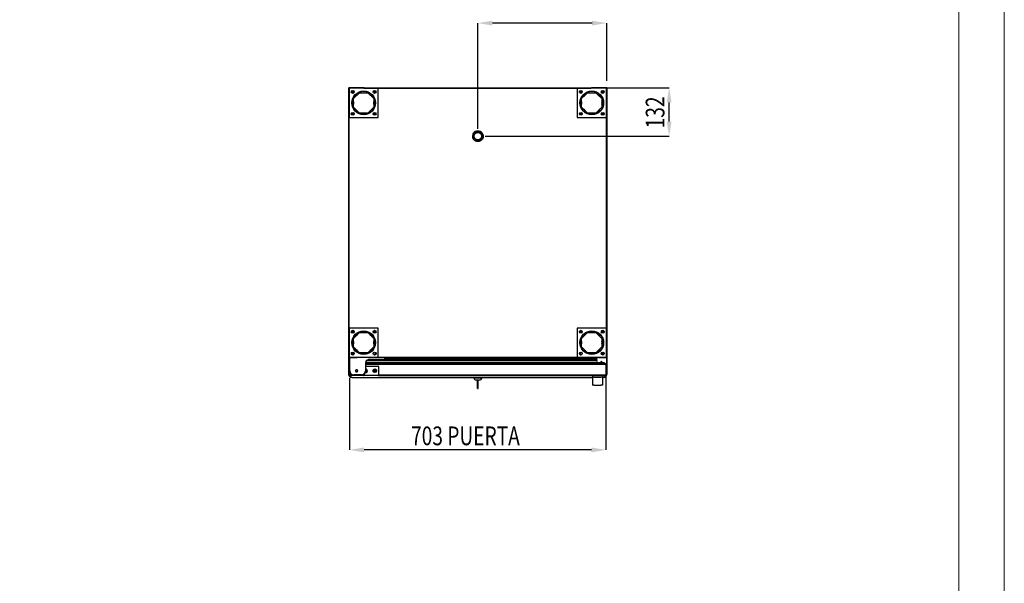
# Model space of a CAD drawing. Units: millimetres. Extents: x 19805 to 43817, y 301 to 7730.
# Drawn here: x 34863 to 37564, y 2558 to 4103 of the extents above; entities that cross this region are included whole.
import ezdxf

# ---------------------------------------------------------------- set-up
doc = ezdxf.new("R2010")
doc.units = ezdxf.units.MM
doc.layers.add('FORMATO', color=180, linetype='Continuous', lineweight=0)
doc.layers.add('LIMITS', color=1, linetype='Continuous', lineweight=0)
doc.layers.add('SLD-0', color=179, linetype='Continuous')
doc.styles.add('SLDTEXTSTYLE0', font='TXT', dxfattribs={"width": 0.75})

msp = doc.modelspace()

# ---------------------------------------------------------------- linework, layer by layer
at = {"color": 7, "linetype": 'Continuous', "lineweight": 25}
for p, q in [((35766.1, 3915.4), (35766.1, 3916)), ((35807.1, 3916), (35766.1, 3916)), ((35807.1, 3915.4), (35807.1, 3916)), ((35808.2, 3916), (36430.2, 3916)), ((35808.2, 3916), (35808.2, 3915.5)), ((36430.2, 3915.5), (36430.2, 3916)), ((36472.7, 3916), (36431.7, 3916)), ((36431.7, 3916), (36431.7, 3915.4)), ((36472.7, 3915.4), (36472.7, 3916)), ((35765.5, 3177.4), (35765.5, 3915.4)), ((35765.5, 3915.4), (35766.1, 3915.4)), ((35807.1, 3915.4), (35766.1, 3915.4)), ((35766.1, 3915.4), (35766.6, 3914.9)), ((35766.1, 3915.4), (35766.1, 3177.4)), ((35766.6, 3914.9), (35766.1, 3915.4)), ((35846.6, 3914.9), (35766.6, 3914.9)), ((35766.6, 3914.9), (35766.6, 3834.9)), ((35778.6, 3904.5), (35774.6, 3904.5)), ((35778.2, 3903.3), (35778.3, 3903.2)), ((35778.3, 3903.2), (35778.2, 3903.3)), ((35778.6, 3886.5), (35795, 3902.9)), ((35795, 3902.9), (35818.2, 3902.9)), ((35803.2, 3902.9), (35803.4, 3902.9)), ((35803.4, 3902.9), (35806.6, 3903.1)), ((35806.6, 3903.1), (35809.8, 3902.9)), ((35807.1, 3915.4), (35807.1, 3914.9)), ((35807.1, 3914.9), (35807.1, 3915.4)), ((35807.1, 3915.4), (35807.7, 3915.4)), ((35807.7, 3915.5), (35808.2, 3915.5)), ((35807.7, 3915.5), (35807.7, 3914.9)), ((35808.2, 3915.5), (36430.2, 3915.5)), ((35808.2, 3914.9), (35808.2, 3915.5)), ((35808.2, 3915.5), (35808.2, 3914.9)), ((35809.8, 3902.9), (35810, 3902.9)), ((35818.2, 3902.9), (35834.6, 3886.5)), ((35838.4, 3904.5), (35834.6, 3904.5)), ((35846.6, 3834.9), (35846.6, 3914.9)), ((36472.2, 3914.9), (36392.2, 3914.9)), ((36392.2, 3914.9), (36392.2, 3834.9)), ((36404.2, 3904.5), (36400.2, 3904.5)), ((36404.2, 3886.5), (36420.6, 3902.9)), ((36420.6, 3902.9), (36443.8, 3902.9)), ((36428.8, 3902.9), (36429, 3902.9)), ((36429, 3902.9), (36432.2, 3903.1)), ((36430.2, 3915.5), (36430.2, 3914.9)), ((36430.7, 3915.5), (36430.2, 3915.5)), ((36430.2, 3914.9), (36430.2, 3915.5)), ((36430.7, 3914.9), (36430.7, 3915.5)), ((36431.7, 3915.4), (36431.1, 3915.4)), ((36431.1, 3915.4), (36431.1, 3914.9)), ((36472.7, 3915.4), (36431.7, 3915.4)), ((36431.7, 3914.9), (36431.7, 3915.4)), ((36431.7, 3915.4), (36431.7, 3914.9)), ((36432.2, 3903.1), (36435.4, 3902.9)), ((36435.4, 3902.9), (36435.6, 3902.9)), ((36443.8, 3902.9), (36460.2, 3886.5)), ((36464.2, 3904.5), (36460.2, 3904.5)), ((36460.5, 3903.2), (36460.6, 3903.3)), ((36460.6, 3903.3), (36460.5, 3903.2)), ((36472.2, 3914.9), (36472.7, 3915.4)), ((36472.7, 3915.4), (36472.2, 3914.9)), ((36472.2, 3834.9), (36472.2, 3914.9)), ((36472.7, 3177.4), (36472.7, 3915.4)), ((36473.3, 3915.4), (36472.7, 3915.4)), ((36473.3, 3915.4), (36473.3, 3177.4)), ((35778.6, 3863.3), (35778.6, 3886.5)), ((35795, 3846.9), (35778.6, 3863.3)), ((35834.6, 3863.3), (35818.2, 3846.9)), ((35834.6, 3886.5), (35834.6, 3863.3)), ((36404.2, 3863.3), (36404.2, 3886.5)), ((36420.6, 3846.9), (36404.2, 3863.3)), ((36460.2, 3863.3), (36443.8, 3846.9)), ((36460.2, 3886.5), (36460.2, 3863.3)), ((35766.6, 3834.9), (35846.6, 3834.9)), ((35772.7, 3844.1), (35773.4, 3844.6)), ((35773.4, 3844.6), (35774.4, 3844.6)), ((35776.3, 3841.7), (35775.8, 3841)), ((35776.3, 3842.7), (35776.3, 3841.7)), ((35777.6, 3841.8), (35777.7, 3841.1)), ((35777.7, 3841.1), (35777.8, 3841.1)), ((35818.2, 3846.9), (35795, 3846.9)), ((36392.2, 3834.9), (36472.2, 3834.9)), ((36443.8, 3846.9), (36420.6, 3846.9)), ((36458.8, 3843.4), (36458.5, 3843.3)), ((36459.5, 3843.6), (36458.8, 3843.4)), ((36462.5, 3842.7), (36462.5, 3841.7)), ((36462.5, 3841.7), (36463, 3841)), ((36465.4, 3844.6), (36464.4, 3844.6)), ((36466.1, 3844.1), (36465.4, 3844.6)), ((35766.6, 3257.9), (35766.6, 3177.9)), ((35846.6, 3257.9), (35766.6, 3257.9)), ((35773.4, 3248.2), (35772.7, 3248.7)), ((35774.4, 3248.2), (35773.4, 3248.2)), ((35775.8, 3251.8), (35776.3, 3251.1)), ((35776.3, 3251.1), (35776.3, 3250.1)), ((35777.7, 3251.7), (35777.6, 3251)), ((35777.8, 3251.7), (35777.7, 3251.7)), ((35778.6, 3229.5), (35795, 3245.9)), ((35795, 3245.9), (35818.2, 3245.9)), ((35803.2, 3245.9), (35803.4, 3245.9)), ((35803.4, 3245.9), (35806.6, 3246.1)), ((35806.6, 3246.1), (35809.8, 3245.9)), ((35809.8, 3245.9), (35810, 3245.9)), ((35818.2, 3245.9), (35834.6, 3229.5)), ((35846.6, 3177.9), (35846.6, 3257.9)), ((36472.2, 3257.9), (36392.2, 3257.9)), ((36392.2, 3257.9), (36392.2, 3177.9)), ((36404.2, 3229.5), (36420.6, 3245.9)), ((36420.6, 3245.9), (36443.8, 3245.9)), ((36428.8, 3245.9), (36429, 3245.9)), ((36429, 3245.9), (36432.2, 3246.1)), ((36432.2, 3246.1), (36435.4, 3245.9)), ((36435.4, 3245.9), (36435.6, 3245.9)), ((36443.8, 3245.9), (36460.2, 3229.5)), ((36463, 3251.8), (36462.5, 3251.1)), ((36462.5, 3251.1), (36462.5, 3250.1)), ((36464.4, 3248.2), (36465.4, 3248.2)), ((36465.4, 3248.2), (36466.1, 3248.7)), ((36472.2, 3177.9), (36472.2, 3257.9)), ((35778.6, 3206.3), (35778.6, 3229.5)), ((35834.6, 3229.5), (35834.6, 3206.3)), ((36404.2, 3206.3), (36404.2, 3229.5)), ((36460.2, 3229.5), (36460.2, 3206.3)), ((35774.7, 3188.5), (35778.5, 3188.5)), ((35778.2, 3189.5), (35778.3, 3189.6)), ((35778.3, 3189.6), (35778.2, 3189.5)), ((35795, 3189.9), (35778.6, 3206.3)), ((35818.2, 3189.9), (35795, 3189.9)), ((35834.6, 3206.3), (35818.2, 3189.9)), ((36399, 3187.5), (36398.3, 3187)), ((36398.3, 3187), (36398.3, 3187)), ((36399.9, 3187.6), (36399, 3187.5)), ((36420.6, 3189.9), (36404.2, 3206.3)), ((36443.8, 3189.9), (36420.6, 3189.9)), ((36460.2, 3206.3), (36443.8, 3189.9)), ((36460.3, 3188.5), (36464.1, 3188.5)), ((36460.5, 3189.6), (36460.6, 3189.5)), ((36460.6, 3189.5), (36460.5, 3189.6)), ((35765.9, 3176), (35765.1, 3176)), ((35765.1, 3176), (35765.1, 3131)), ((35765.5, 3177.4), (35766.1, 3177.4)), ((35765.9, 3176.8), (35767.9, 3176.8)), ((35765.9, 3176), (35765.9, 3176.8)), ((35765.9, 3176.8), (35766.1, 3176.8)), ((35765.9, 3131), (35765.9, 3176)), ((35765.9, 3176), (35765.9, 3176)), ((35765.9, 3176), (35767.9, 3176)), ((35766.1, 3177.4), (35766.6, 3177.9)), ((35766.6, 3177.9), (35766.1, 3177.4)), ((35766.1, 3177.4), (35766.1, 3177.4)), ((35766.1, 3177.4), (35766.1, 3177.4)), ((35766.1, 3177.4), (35766.1, 3176.8)), ((35766.1, 3177.4), (35787.1, 3177.4)), ((35766.1, 3176.8), (35787.1, 3176.8)), ((35766.6, 3177.9), (35846.6, 3177.9)), ((35767.9, 3176.8), (35767.9, 3140.8)), ((35768.4, 3140.8), (35768.4, 3176.8)), ((35787.1, 3177.9), (35787.1, 3177.4)), ((35787.1, 3177.9), (35787.1, 3177.4)), ((35787.1, 3177.5), (35787.1, 3177.5)), ((35787.1, 3176.8), (35787.1, 3177.4)), ((35787.1, 3177.4), (35787.7, 3177.4)), ((35788.4, 3176.8), (35787.1, 3176.8)), ((35788.2, 3176.8), (35787.2, 3176.8)), ((35787.9, 3177), (35787.5, 3177)), ((35787.7, 3177.9), (35787.7, 3177.4)), ((35787.7, 3177.4), (35787.8, 3177.4)), ((35787.8, 3177.9), (35787.8, 3177.4)), ((35788.4, 3177.4), (35787.8, 3177.4)), ((35788.3, 3176.8), (35788.3, 3176.8)), ((35788.4, 3177.4), (35788.4, 3177.9)), ((35788.4, 3177.9), (35788.4, 3177.4)), ((36450.4, 3177.4), (35788.4, 3177.4)), ((35788.4, 3177.4), (35788.4, 3176.8)), ((35788.4, 3177.4), (35788.4, 3177.4)), ((35788.4, 3177.4), (35788.4, 3176.8)), ((35788.4, 3177.4), (35788.4, 3177.4)), ((36450.4, 3176.8), (35788.4, 3176.8)), ((35788.4, 3176.8), (35788.4, 3176.8)), ((35811.7, 3162.8), (35811.7, 3140.8)), ((35811.7, 3162.8), (35812.2, 3162.8)), ((35812.2, 3163.8), (36446.4, 3163.8)), ((35812.2, 3163.3), (36464.9, 3163.3)), ((35812.2, 3140.8), (35812.2, 3162.8)), ((35812.2, 3162.1), (36467.7, 3162.1)), ((35812.2, 3160.1), (36469.7, 3160.1)), ((35814.9, 3168.8), (36446.5, 3168.8)), ((35816.5, 3170), (36445.3, 3170)), ((35819.2, 3171.3), (35819.2, 3171.2)), ((35819.2, 3171.2), (35819.2, 3171.1)), ((35819.2, 3171.1), (35819.2, 3171)), ((35819.2, 3171), (35819.2, 3170.9)), ((35819.2, 3170.9), (35819.2, 3170.9)), ((35819.2, 3170.9), (35819.2, 3170.8)), ((35819.2, 3170.8), (35819.2, 3170.8)), ((35819.2, 3170.8), (35819.2, 3170.8)), ((35863.9, 3171.3), (35819.3, 3171.3)), ((35819.3, 3171.3), (35819.3, 3170.8)), ((35819.3, 3170.8), (35863.9, 3170.8)), ((35819.6, 3170), (36445.2, 3170)), ((35863.9, 3176.8), (35863.9, 3171.3)), ((35867.9, 3171.3), (35863.9, 3171.3)), ((35863.9, 3171.3), (35863.9, 3170.8)), ((35863.9, 3170.8), (35867.4, 3170.8)), ((35867.6, 3170.8), (36444.4, 3170.8)), ((35867.9, 3171.3), (35867.9, 3176.8)), ((35867.9, 3175.1), (36427.5, 3175.1)), ((35867.9, 3175), (36445.2, 3175)), ((35867.9, 3174.3), (36445.9, 3174.3)), ((35867.9, 3172.3), (36445.9, 3172.3)), ((36392.2, 3177.9), (36472.2, 3177.9)), ((36440, 3170.8), (36440.2, 3170)), ((36445.9, 3174.3), (36445.9, 3172.3)), ((36450.4, 3177.9), (36450.4, 3177.4)), ((36450.4, 3177.4), (36450.4, 3177.9)), ((36450.4, 3176.8), (36450.4, 3177.4)), ((36450.4, 3177.4), (36450.4, 3176.8)), ((36450.4, 3177.4), (36450.4, 3177.4)), ((36450.4, 3177.4), (36451, 3177.4)), ((36450.4, 3177.4), (36450.4, 3177.4)), ((36450.4, 3176.8), (36451.7, 3176.8)), ((36450.4, 3176.8), (36450.4, 3176.8)), ((36450.5, 3176.8), (36450.5, 3176.8)), ((36451.6, 3176.8), (36450.6, 3176.8)), ((36450.9, 3177), (36451.3, 3177)), ((36451, 3177.4), (36451, 3177.9)), ((36451, 3177.4), (36451.1, 3177.4)), ((36451.1, 3177.4), (36451.1, 3177.9)), ((36451.7, 3177.4), (36451.1, 3177.4)), ((36451.7, 3177.4), (36451.7, 3177.9)), ((36451.7, 3177.4), (36451.7, 3177.9)), ((36451.7, 3177.5), (36451.7, 3177.5)), ((36451.7, 3177.4), (36472.7, 3177.4)), ((36451.7, 3177.4), (36451.7, 3176.8)), ((36451.7, 3176.8), (36472.7, 3176.8)), ((36469.7, 3160.1), (36467.7, 3162.1)), ((36469.7, 3160.1), (36469.8, 3160)), ((36469.7, 3160.1), (36469.7, 3160)), ((36472.2, 3177.9), (36472.7, 3177.4)), ((36472.7, 3177.4), (36472.2, 3177.9)), ((36472.7, 3177.4), (36472.7, 3177.4)), ((36472.7, 3177.4), (36472.7, 3177.4)), ((36473.3, 3177.4), (36472.7, 3177.4)), ((36472.7, 3177.4), (36472.7, 3176.8)), ((36472.7, 3176.8), (36472.9, 3176.8)), ((36472.9, 3176.8), (36472.9, 3176)), ((36472.9, 3176.8), (36472.9, 3176.8)), ((36472.9, 3176), (36472.9, 3131)), ((36473.7, 3176), (36472.9, 3176)), ((36473.7, 3176), (36473.7, 3131)), ((35768.4, 3140.8), (35767.9, 3140.8)), ((35768.2, 3138.1), (35768.2, 3129.5)), ((35768.2, 3138.1), (35768.2, 3129.5)), ((35811.9, 3138.3), (35812.4, 3138.3)), ((35812.2, 3158.5), (36471.2, 3158.5)), ((35812.2, 3153.6), (35846.2, 3153.6)), ((35812.4, 3143.2), (35812.2, 3143.2)), ((35812.4, 3141.7), (35812.2, 3141.7)), ((35812.2, 3140.8), (35812.2, 3140.8)), ((35812.2, 3139.9), (35812.4, 3139.9)), ((35812.4, 3141.7), (35812.4, 3143.2)), ((35812.4, 3138.3), (35812.4, 3139.9)), ((35814.3, 3141.3), (35812.8, 3141.3)), ((35812.8, 3140.3), (35812.8, 3141.3)), ((35812.8, 3140.3), (35814.4, 3140.3)), ((35814.4, 3140.3), (35814.3, 3141.3)), ((35834.4, 3141.3), (35834.5, 3140.2)), ((35836, 3141.3), (35834.4, 3141.3)), ((35834.5, 3140.2), (35836, 3140.3)), ((35836, 3141.3), (35836, 3140.3)), ((35836.4, 3143.2), (35836.4, 3141.7)), ((35837.4, 3143.2), (35836.4, 3143.2)), ((35837.4, 3141.7), (35836.4, 3141.7)), ((35836.4, 3139.9), (35837.4, 3139.9)), ((35836.4, 3139.9), (35836.4, 3138.3)), ((35836.4, 3138.3), (35837.4, 3138.3)), ((35837.4, 3141.7), (35837.4, 3143.2)), ((35837.4, 3138.3), (35837.4, 3139.9)), ((35839.3, 3141.3), (35837.8, 3141.3)), ((35837.8, 3140.3), (35837.8, 3141.3)), ((35837.8, 3140.3), (35839.4, 3140.3)), ((35839.4, 3140.3), (35839.3, 3141.3)), ((35847.2, 3152.6), (35847.2, 3128.9)), ((36471.2, 3158.6), (36471.2, 3158.5)), ((36471.2, 3158.5), (36471.2, 3129.5)), ((35765.1, 3131), (35765.9, 3131)), ((35766.9, 3131), (35765.9, 3131)), ((35767.8, 3131.3), (35767.7, 3131.3)), ((35768.2, 3129.5), (35768.2, 3129.5)), ((35768.2, 3129.5), (35772.2, 3129.5)), ((35769.7, 3128), (35772.8, 3128)), ((35772.2, 3128.9), (35772.2, 3131.6)), ((35846.2, 3127.9), (35773.2, 3127.9)), ((35773.9, 3122.2), (35773.9, 3123)), ((35773.9, 3122.2), (35804.3, 3122.2)), ((35800.2, 3129.3), (35779.9, 3129.3)), ((35779.9, 3129.3), (35779.9, 3128.8)), ((35779.9, 3128.8), (35800.2, 3128.8)), ((35800.2, 3129.3), (35800.2, 3128.8)), ((35804.3, 3122.7), (35804.3, 3122.2)), ((35805.9, 3122.7), (35805.9, 3122.2)), ((35805.9, 3122.2), (36432.9, 3122.2)), ((35846.6, 3128), (36469.7, 3128)), ((35847.2, 3129.5), (36471.2, 3129.5)), ((36108.4, 3121.2), (36108.4, 3122.2)), ((36111.6, 3116.2), (36108.4, 3121.2)), ((36108.4, 3121.2), (36119.4, 3121.2)), ((36111.6, 3116.2), (36119.4, 3116.2)), ((36118.4, 3115.2), (36118.4, 3116.2)), ((36118.4, 3115.2), (36120.4, 3115.2)), ((36118.4, 3111.2), (36118.4, 3115.2)), ((36118.4, 3111.2), (36120.4, 3111.2)), ((36118.4, 3109.7), (36118.4, 3111.2)), ((36118.4, 3109.7), (36120.4, 3109.7)), ((36118.4, 3093.7), (36118.4, 3109.7)), ((36119.4, 3121.2), (36130.4, 3121.2)), ((36119.4, 3116.2), (36127.3, 3116.2)), ((36120.4, 3115.2), (36120.4, 3116.2)), ((36120.4, 3111.2), (36120.4, 3115.2)), ((36120.4, 3109.7), (36120.4, 3111.2)), ((36120.4, 3093.7), (36120.4, 3109.7)), ((36130.4, 3121.2), (36127.3, 3116.2)), ((36130.4, 3122.2), (36130.4, 3121.2)), ((36434.1, 3123), (36432.9, 3123)), ((36432.9, 3122.2), (36432.9, 3123)), ((36434.1, 3128), (36434.1, 3101.3)), ((36461.3, 3128), (36461.3, 3101.3)), ((36464.9, 3122.2), (36461.3, 3122.2)), ((36464.9, 3123), (36464.9, 3122.2)), ((36471.2, 3129.5), (36471.2, 3129.5)), ((36471.9, 3131), (36472.9, 3131)), ((36472.9, 3131), (36473.7, 3131)), ((36118.4, 3093.7), (36120.4, 3093.7)), ((36118.4, 3092.2), (36118.4, 3093.7)), ((36118.4, 3092.2), (36120.4, 3092.2)), ((36120.4, 3092.2), (36120.4, 3093.7))]:
    msp.add_line(p, q, dxfattribs=at)
for centre, radius in [((35776.6, 3904.9), 4), ((35806.6, 3874.9), 32.5), ((35776.6, 3904.9), 2), ((35806.6, 3874.9), 31.7), ((35836.6, 3904.9), 4), ((36402.2, 3904.9), 4), ((36432.2, 3874.9), 32.5), ((36402.2, 3904.9), 2), ((36432.2, 3874.9), 31.7), ((36462.2, 3904.9), 4), ((36462.2, 3904.9), 2), ((35776.6, 3844.9), 4), ((35776.6, 3844.9), 2), ((35836.6, 3844.9), 4), ((35836.6, 3844.9), 2), ((36402.2, 3844.9), 4), ((36402.2, 3844.9), 2), ((36462.2, 3844.9), 4), ((36462.2, 3844.9), 2), ((36119.9, 3783.8), 11.5), ((36119.9, 3783.8), 10), ((35776.6, 3247.9), 4), ((35806.6, 3217.9), 32.5), ((35776.6, 3247.9), 2), ((35806.6, 3217.9), 31.7), ((35836.6, 3247.9), 4), ((35836.6, 3247.9), 2), ((36402.2, 3247.9), 4), ((36432.2, 3217.9), 32.5), ((36402.2, 3247.9), 2), ((36432.2, 3217.9), 31.7), ((36462.2, 3247.9), 4), ((36462.2, 3247.9), 2), ((35776.6, 3187.9), 4), ((35776.6, 3187.9), 2), ((35836.6, 3187.9), 4), ((36402.2, 3187.9), 4), ((36462.2, 3187.9), 4), ((36462.2, 3187.9), 2), ((35787.2, 3140.8), 2.75), ((35787.2, 3140.8), 2.75), ((35836.9, 3140.8), 5), ((35836.9, 3140.8), 5), ((35836.9, 3140.8), 4.65)]:
    msp.add_circle(centre, radius, dxfattribs=at)
for centre, radius, start, end in [((35766.1, 3915.4), 0.601, 90, 180), ((35807.1, 3915.4), 0.601, 0, 90), ((35808.2, 3915.5), 0.51, 90, 180), ((36430.2, 3915.5), 0.51, 360, 90), ((36431.7, 3915.4), 0.601, 90, 180), ((36472.7, 3915.4), 0.601, 0, 90), ((35774.1, 3907.4), 2.25, 230.6361, 276.7831), ((35776.6, 3904.9), 2.25, 173.2169, 314.8727), ((35774.1, 3907.4), 2.25, 353.2169, 39.3639), ((35776.6, 3904.9), 2.25, 315.1273, 96.7831), ((35779.3, 3901.8), 1.75, 126.9226, 204.6342), ((35779.3, 3901.8), 1.75, 58.419, 126.5918), ((35806.6, 3874.9), 28.2, 128.1721, 141.8279), ((35807.1, 3915.4), 0.001, 0, 90), ((35808.2, 3915.5), 0.01, 90, 180), ((35806.6, 3874.9), 28.2, 38.1721, 51.8279), ((35836.2, 3904.9), 2.25, 95.8502, 8.9933), ((35836.6, 3904.9), 2, 10.6073, 306.8594), ((35838.2, 3907.5), 2.25, 141.2806, 188.9933), ((35838.2, 3907.5), 2.25, 275.8502, 334.9555), ((35841.7, 3903.9), 1.75, 130.0072, 207.7332), ((36396.7, 3903.9), 1.75, 349.3716, 31.3749), ((36400.2, 3907.5), 2.25, 216.5755, 264.1498), ((36402.2, 3904.9), 2.25, 171.0067, 84.1498), ((36400.2, 3907.5), 2.25, 351.0067, 38.5809), ((36432.2, 3874.9), 28.2, 128.1721, 141.8279), ((36430.2, 3915.5), 0.01, 360, 90), ((36431.7, 3915.4), 0.001, 90, 180), ((36432.2, 3874.9), 28.2, 38.1721, 51.8279), ((36459.5, 3901.8), 1.75, 53.4082, 121.581), ((36462.2, 3904.9), 2.25, 83.2169, 224.8727), ((36459.5, 3901.8), 1.75, 335.3658, 53.0774), ((36462.2, 3904.9), 2.25, 225.1273, 6.7831), ((36464.7, 3907.4), 2.25, 140.6361, 186.7831), ((36464.7, 3907.4), 2.25, 263.2169, 309.3639), ((35806.6, 3874.9), 28.2, 173.1721, 186.8279), ((35806.6, 3874.9), 28.2, 353.1721, 6.8279), ((36432.2, 3874.9), 28.2, 173.1721, 186.8279), ((36432.2, 3874.9), 28.2, 353.1721, 6.8279), ((35776.6, 3844.9), 2.25, 263.2169, 186.7831), ((35779.3, 3841.8), 1.75, 58.419, 180), ((35806.6, 3874.9), 28.2, 218.1721, 231.8279), ((35806.6, 3874.9), 28.2, 263.1721, 276.8279), ((35806.6, 3874.9), 28.2, 308.1721, 321.8279), ((36432.2, 3874.9), 28.2, 218.1721, 231.8279), ((36432.2, 3874.9), 28.2, 263.1721, 276.8279), ((36432.2, 3874.9), 28.2, 308.1721, 321.8279), ((36459.5, 3841.8), 1.75, 335.3658, 90), ((36462.2, 3844.9), 2.25, 353.2169, 276.7831), ((36119.9, 3783.8), 14.8, 149.3585, 202.6091), ((36119.9, 3783.8), 13.1, 291.8456, 61.3794), ((35776.6, 3247.9), 2.25, 173.2169, 96.7831), ((35779.3, 3251), 1.75, 180, 301.581), ((36459.5, 3251), 1.75, 238.419, 24.6342), ((36462.2, 3247.9), 2.25, 83.2169, 6.7831), ((35806.6, 3217.9), 28.2, 173.1721, 186.8279), ((35806.6, 3217.9), 28.2, 128.1721, 141.8279), ((35806.6, 3217.9), 28.2, 38.1721, 51.8279), ((35806.6, 3217.9), 28.2, 353.1721, 6.8279), ((36432.2, 3217.9), 28.2, 173.1721, 186.8279), ((36432.2, 3217.9), 28.2, 128.1721, 141.8279), ((36432.2, 3217.9), 28.2, 38.1721, 51.8279), ((36432.2, 3217.9), 28.2, 353.1721, 6.8279), ((35774.1, 3185.4), 2.25, 83.2169, 129.3639), ((35776.6, 3187.9), 2.25, 44.9653, 186.7831), ((35776.6, 3187.9), 2.25, 263.2169, 44.7106), ((35779.3, 3191), 1.75, 155.3658, 233.2879), ((35779.3, 3191), 1.75, 233.6189, 250.4804), ((35780.5, 3189.4), 1.75, 181.6425, 272.6976), ((35806.6, 3217.9), 28.2, 218.1721, 231.8279), ((35806.6, 3217.9), 28.2, 263.1721, 276.8279), ((35806.6, 3217.9), 28.2, 308.1721, 321.8279), ((35836.6, 3187.9), 2, 273.1761, 351.9192), ((35838.9, 3185.4), 2.25, 44.9861, 220.1092), ((35839.4, 3191), 1.75, 155.6661, 299.9732), ((35842.2, 3188.9), 1.75, 173.3357, 206.8397), ((36396.6, 3188.9), 1.75, 333.1603, 6.6643), ((36399.4, 3191), 1.75, 240.0268, 24.3339), ((36399.9, 3185.4), 2.25, 319.8907, 90), ((36402.2, 3187.9), 2, 188.0808, 266.8238), ((36432.2, 3217.9), 28.2, 218.1721, 231.8279), ((36432.2, 3217.9), 28.2, 263.1721, 276.8279), ((36432.2, 3217.9), 28.2, 308.1721, 321.8279), ((36458.3, 3189.4), 1.75, 267.3024, 358.3575), ((36459.5, 3191), 1.75, 289.5196, 306.3811), ((36462.2, 3187.9), 2.25, 135.2894, 276.7831), ((36459.5, 3191), 1.75, 306.7121, 24.6342), ((36462.2, 3187.9), 2.25, 353.2169, 135.0347), ((36464.7, 3185.4), 2.25, 50.636, 96.7831), ((35765.9, 3176), 0.802, 90, 180), ((35766.1, 3177.4), 0.61, 180, 270), ((35765.9, 3176), 0.002, 90, 180), ((35766.1, 3177.4), 0.01, 185.7392, 270), ((35774.1, 3185.4), 2.25, 320.6361, 6.7831), ((35787.1, 3177.4), 0.001, 270, 0), ((35787.1, 3177.4), 0.601, 270, 0), ((35788.3, 3177.4), 0.601, 180, 270), ((35788.4, 3177.4), 0.601, 180, 270), ((35788.4, 3177.4), 0.001, 180, 270), ((35820.2, 3162.8), 8.5, 96.9056, 180), ((35820.2, 3162.8), 8, 96.9056, 180), ((35819.3, 3170.3), 1, 90, 96.9056), ((35819.3, 3170.3), 0.5, 90, 96.9056), ((35867.4, 3171.3), 0.5, 270, 0), ((36427.5, 2977.1), 198, 88.1338, 90), ((36444.4, 3172.3), 1.5, 270, 0), ((36445.2, 3174.3), 0.7, 0, 90), ((36445.2, 3150.4), 19.5, 89.6307, 90), ((36445.3, 3168.7), 1.29, 8.2363, 88.6021), ((36433, 3166.7), 13.7, 347.8058, 8.9915), ((36444.5, 3160.8), 3.58, 43.9868, 57.623), ((36450.4, 3177.4), 0.001, 270, 0), ((36450.4, 3177.4), 0.601, 270, 0), ((36450.5, 3177.4), 0.601, 270, 0), ((36451.7, 3177.4), 0.601, 180, 270), ((36451.7, 3177.4), 0.001, 180, 270), ((36458.7, 3164.3), 1.75, 0, 215.109), ((36458.7, 3164.3), 1.75, 324.891, 0), ((36464.7, 3185.4), 2.25, 173.2169, 219.364), ((36464.9, 3159.3), 4, 44.9325, 90), ((36469.7, 3158.5), 1.5, 3.0938, 87.2138), ((36469.7, 3158.5), 1.5, 3.0938, 87.3005), ((36472.7, 3177.4), 0.01, 270, 354.2608), ((36472.7, 3177.4), 0.61, 270, 360), ((36472.9, 3176), 0.802, 0, 90), ((36472.9, 3176), 0.002, 0, 90), ((35779.9, 3140.8), 12, 180, 270), ((35779.9, 3140.8), 11.5, 180, 270), ((35800.2, 3140.8), 11.5, 270, 0), ((35800.2, 3140.8), 12, 270, 0), ((35811.9, 3140.8), 5, 261.2046, 86.5602), ((35811.9, 3140.8), 5, 261.2046, 86.5602), ((35811.9, 3140.8), 5, 261.2046, 86.5602), ((35811.9, 3140.8), 4.65, 262.3354, 86.3009), ((35811.9, 3140.8), 0.851, 53.5076, 71.296), ((35811.9, 3140.8), 0.851, 288.704, 307.9898), ((35811.9, 3140.8), 1.06, 29.6889, 61.8085), ((35811.9, 3140.8), 0.851, 37.9898, 53.5076), ((35811.9, 3140.8), 0.851, 307.9898, 323.5076), ((35811.9, 3140.8), 1.06, 299.6889, 331.8085), ((35811.9, 3140.8), 0.851, 323.5076, 37.9898), ((35836.9, 3140.8), 1.06, 119.6889, 151.8085), ((35836.9, 3140.8), 0.851, 143.5076, 217.9898), ((35836.9, 3140.8), 1.06, 209.6889, 241.8085), ((35836.9, 3140.8), 0.851, 127.9898, 143.5076), ((35836.9, 3140.8), 0.851, 217.9898, 233.5076), ((35836.9, 3140.8), 0.851, 53.5076, 127.9898), ((35836.9, 3140.8), 0.851, 233.5076, 307.9898), ((35836.9, 3140.8), 1.06, 29.6889, 61.8085), ((35836.9, 3140.8), 0.851, 37.9898, 53.5076), ((35836.9, 3140.8), 0.851, 307.9898, 323.5076), ((35836.9, 3140.8), 1.06, 299.6889, 331.8085), ((35836.9, 3140.8), 0.851, 323.5076, 37.9898), ((35846.2, 3152.6), 1, 0, 90), ((36469.7, 3158.5), 1.5, 359.9957, 3.0938), ((35773.9, 3131), 8.8, 180, 270), ((35773.9, 3131), 8, 180, 270), ((35774.9, 3131), 8, 180, 261.8819), ((35769.7, 3129.5), 1.5, 183.0938, 269.9957), ((35769.7, 3129.5), 1.5, 180, 183.0938), ((35769.7, 3129.5), 1.5, 183.0938, 269.9957), ((35773.2, 3128.9), 1, 180, 270), ((35804.3, 3123), 0.802, 270, 337.8793), ((35846.2, 3128.9), 1, 270, 0), ((36434.5, 3123), 0.802, 180, 240.0781), ((36464.9, 3131), 8, 270, 0), ((36464.9, 3131), 8.8, 270, 0), ((36463.9, 3131), 8, 280.4176, 0), ((36469.7, 3129.5), 1.5, 270.0043, 356.9062), ((36469.7, 3129.5), 1.5, 270.0043, 356.9062), ((36469.7, 3129.5), 1.5, 356.9062, 0)]:
    msp.add_arc(centre, radius, start, end, dxfattribs=at)
for points, knots in [([(35766.1, 3916), (35766.1, 3916), (35766.1, 3916), (35766.1, 3915.8), (35766.1, 3915.6), (35766.1, 3915.5), (35766.1, 3915.4)], [0, 0, 0, 0, 0.249963, 0.5000477, 0.7500185, 1, 1, 1, 1]), ([(36472.7, 3915.4), (36472.7, 3915.5), (36472.7, 3915.6), (36472.7, 3915.8), (36472.7, 3916), (36472.7, 3916), (36472.7, 3916)], [0, 0, 0, 0, 0.249982, 0.499952, 0.750037, 1, 1, 1, 1]), ([(35766.1, 3915.4), (35766, 3915.4), (35765.9, 3915.4), (35765.7, 3915.4), (35765.5, 3915.4), (35765.5, 3915.4), (35765.5, 3915.4)], [0, 0, 0, 0, 0.2500022, 0.4999552, 0.7500471, 1, 1, 1, 1]), ([(36473.3, 3915.4), (36473.3, 3915.4), (36473.3, 3915.4), (36473.1, 3915.4), (36472.9, 3915.4), (36472.8, 3915.4), (36472.7, 3915.4)], [0, 0, 0, 0, 0.2499655, 0.5000526, 0.7500313, 1, 1, 1, 1]), ([(36107.2, 3791.3), (36107.8, 3792.3), (36109.1, 3794.2), (36111.8, 3796.3), (36115, 3797.9), (36118.6, 3798.7), (36122.5, 3798.5), (36126.3, 3797.3), (36129.5, 3795.2), (36132.1, 3792.3), (36133.9, 3788.8), (36134.8, 3785), (36134.6, 3781.1), (36133.4, 3777.4), (36131.3, 3774.1), (36128.4, 3771.5), (36124.9, 3769.8), (36121.1, 3768.9), (36117.2, 3769.1), (36113.5, 3770.3), (36110.3, 3772.4), (36107.9, 3774.9), (36107, 3776.8), (36106.7, 3777.5)], [0, 0, 0, 0, 0.0441959, 0.0880511, 0.1304239, 0.1788996, 0.2290991, 0.2792985, 0.3277743, 0.37625, 0.4264494, 0.4766489, 0.5251247, 0.5736003, 0.6237999, 0.6739992, 0.7224751, 0.7709505, 0.8211499, 0.8713497, 0.9198254, 0.9683009, 1, 1, 1, 1]), ([(36107.2, 3791.3), (36107.7, 3792), (36108.7, 3793.2), (36110.6, 3794.8), (36112.7, 3796.1), (36115, 3797), (36117.4, 3797.5), (36119.8, 3797.5), (36122.1, 3797.1), (36124.2, 3796.4), (36125.5, 3795.6), (36126.1, 3795.3)], [0, 0, 0, 0, 0.114351, 0.228701, 0.343051, 0.4574, 0.572162, 0.686912, 0.792711, 0.898509, 1, 1, 1, 1]), ([(36124.7, 3771.7), (36124, 3771.4), (36122.7, 3770.8), (36120.4, 3770.3), (36118.2, 3770.2), (36115.9, 3770.5), (36113.7, 3771.2), (36111.6, 3772.2), (36109.8, 3773.6), (36107.9, 3775.5), (36106.9, 3777.1), (36106.3, 3778.1)], [0, 0, 0, 0, 0.1041164, 0.2082567, 0.3123266, 0.4163971, 0.5221876, 0.6279796, 0.7337026, 0.8394667, 1, 1, 1, 1]), ([(35765.5, 3177.4), (35765.5, 3177.4), (35765.5, 3177.4), (35765.7, 3177.4), (35765.9, 3177.4), (35766, 3177.4), (35766.1, 3177.4)], [0, 0, 0, 0, 0.249953, 0.500045, 0.749998, 1, 1, 1, 1]), ([(35765.9, 3176.8), (35765.9, 3176.8), (35765.9, 3176.8), (35765.9, 3176.6), (35765.9, 3176.3), (35765.9, 3176.1), (35765.9, 3176)], [0, 0, 0, 0, 0.249991, 0.500028, 0.749999, 1, 1, 1, 1]), ([(35766.1, 3177.4), (35766.1, 3177.3), (35766.1, 3177.2), (35766.1, 3177), (35766.1, 3176.8), (35766.1, 3176.8), (35766.1, 3176.8)], [0, 0, 0, 0, 0.2500105, 0.4999725, 0.7500387, 1, 1, 1, 1]), ([(36472.7, 3177.4), (36472.8, 3177.4), (36472.9, 3177.4), (36473.1, 3177.4), (36473.3, 3177.4), (36473.3, 3177.4), (36473.3, 3177.4)], [0, 0, 0, 0, 0.249968, 0.499947, 0.750035, 1, 1, 1, 1]), ([(36472.7, 3176.8), (36472.7, 3176.8), (36472.7, 3176.8), (36472.7, 3177), (36472.7, 3177.2), (36472.7, 3177.3), (36472.7, 3177.4)], [0, 0, 0, 0, 0.249962, 0.500027, 0.749989, 1, 1, 1, 1]), ([(36472.9, 3176), (36472.9, 3176.1), (36472.9, 3176.3), (36472.9, 3176.6), (36472.9, 3176.8), (36472.9, 3176.8), (36472.9, 3176.8)], [0, 0, 0, 0, 0.249995, 0.5, 0.7500049, 1, 1, 1, 1]), ([(35790.2, 3140.7), (35790.2, 3141.1), (35790.1, 3141.9), (35789.4, 3143), (35788.4, 3143.7), (35787.3, 3143.9), (35786.1, 3143.7), (35785, 3143), (35784.3, 3142), (35784.2, 3141.2), (35784.2, 3140.8)], [0, 0, 0, 0, 0.125, 0.250001, 0.374999, 0.5, 0.624999, 0.750001, 0.875, 1, 1, 1, 1]), ([(35784.2, 3140.8), (35784.2, 3140.4), (35784.3, 3139.6), (35785, 3138.6), (35786, 3137.9), (35787.1, 3137.7), (35788.3, 3137.9), (35789.4, 3138.5), (35790.1, 3139.5), (35790.2, 3140.3), (35790.2, 3140.7)], [0, 0, 0, 0, 0.125, 0.250001, 0.374999, 0.5, 0.625002, 0.750001, 0.875, 1, 1, 1, 1]), ([(35812.4, 3141.7), (35812.4, 3141.7), (35812.4, 3141.7), (35812.4, 3141.6), (35812.4, 3141.5), (35812.4, 3141.5)], [0, 0, 0, 0, 0.128011, 0.761437, 1, 1, 1, 1]), ([(35812.4, 3140.1), (35812.4, 3140.1), (35812.4, 3140), (35812.4, 3139.9), (35812.4, 3139.9), (35812.4, 3139.9)], [0, 0, 0, 0, 0.2385629, 0.8719874, 1, 1, 1, 1]), ([(35812.6, 3141.3), (35812.6, 3141.3), (35812.7, 3141.3), (35812.8, 3141.3), (35812.8, 3141.3), (35812.8, 3141.3)], [0, 0, 0, 0, 0.238562, 0.871987, 1, 1, 1, 1]), ([(35812.8, 3140.3), (35812.8, 3140.3), (35812.8, 3140.3), (35812.7, 3140.3), (35812.6, 3140.3), (35812.6, 3140.3)], [0, 0, 0, 0, 0.1280126, 0.7614371, 1, 1, 1, 1]), ([(35836, 3141.3), (35836, 3141.3), (35836, 3141.3), (35836.1, 3141.3), (35836.2, 3141.3), (35836.2, 3141.3)], [0, 0, 0, 0, 0.128011, 0.761437, 1, 1, 1, 1]), ([(35836.2, 3140.3), (35836.2, 3140.3), (35836.1, 3140.3), (35836, 3140.3), (35836, 3140.3), (35836, 3140.3)], [0, 0, 0, 0, 0.238563, 0.871989, 1, 1, 1, 1]), ([(35836.4, 3141.5), (35836.4, 3141.5), (35836.4, 3141.6), (35836.4, 3141.6), (35836.4, 3141.7), (35836.4, 3141.7)], [0, 0, 0, 0, 0.238563, 0.871987, 1, 1, 1, 1]), ([(35836.4, 3139.9), (35836.4, 3139.9), (35836.4, 3139.9), (35836.4, 3140), (35836.4, 3140.1), (35836.4, 3140.1)], [0, 0, 0, 0, 0.1280126, 0.7614371, 1, 1, 1, 1]), ([(35837.4, 3141.7), (35837.4, 3141.7), (35837.4, 3141.7), (35837.4, 3141.6), (35837.4, 3141.5), (35837.4, 3141.5)], [0, 0, 0, 0, 0.128011, 0.761437, 1, 1, 1, 1]), ([(35837.4, 3140.1), (35837.4, 3140.1), (35837.4, 3140), (35837.4, 3139.9), (35837.4, 3139.9), (35837.4, 3139.9)], [0, 0, 0, 0, 0.2385629, 0.8719874, 1, 1, 1, 1]), ([(35837.6, 3141.3), (35837.6, 3141.3), (35837.7, 3141.3), (35837.8, 3141.3), (35837.8, 3141.3), (35837.8, 3141.3)], [0, 0, 0, 0, 0.238562, 0.871987, 1, 1, 1, 1]), ([(35837.8, 3140.3), (35837.8, 3140.3), (35837.8, 3140.3), (35837.7, 3140.3), (35837.6, 3140.3), (35837.6, 3140.3)], [0, 0, 0, 0, 0.1280126, 0.7614371, 1, 1, 1, 1]), ([(35805.9, 3122.2), (35805.8, 3122.2), (35805.6, 3122.2), (35805.3, 3122.4), (35805.2, 3122.6), (35805.2, 3122.7), (35805.2, 3122.7)], [0, 0, 0, 0, 0.331359, 0.662707, 0.994002, 1, 1, 1, 1]), ([(36433.7, 3123), (36433.7, 3122.9), (36433.7, 3122.7), (36433.5, 3122.4), (36433.2, 3122.2), (36433, 3122.2), (36432.9, 3122.2)], [0, 0, 0, 0, 0.250019, 0.499991, 0.749992, 1, 1, 1, 1]), ([(36461.3, 3123), (36459.1, 3122.8), (36454.6, 3122.4), (36447.8, 3122.2), (36440.9, 3122.4), (36436.4, 3122.8), (36434.1, 3123)], [0, 0, 0, 0, 0.248268, 0.496537, 0.748268, 1, 1, 1, 1]), ([(36461.3, 3101.3), (36460.3, 3101.2), (36458.5, 3101.1), (36455.9, 3100.9), (36453.6, 3100.7), (36451.6, 3100.7), (36449.7, 3100.6), (36447.8, 3100.6), (36446, 3100.6), (36444.4, 3100.7), (36442.9, 3100.7), (36441.6, 3100.8), (36440.2, 3100.8), (36438.6, 3100.9), (36436.5, 3101.1), (36435, 3101.3), (36434.1, 3101.3)], [0, 0, 0, 0, 0.110067, 0.205461, 0.286865, 0.357702, 0.427676, 0.497522, 0.568145, 0.623285, 0.675683, 0.725228, 0.771884, 0.82811, 0.903885, 1, 1, 1, 1])]:
    msp.add_open_spline(points, degree=3, knots=knots, dxfattribs=at)
at = {"layer": 'FORMATO'}
msp.add_lwpolyline([(32811.1, 425.6), (37438.6, 425.6), (37438.6, 7604.5), (32811.1, 7604.5)], close=True, dxfattribs=at)
at = {"layer": 'LIMITS'}
msp.add_lwpolyline([(32310.8, 300.5), (37563.7, 300.5), (37563.7, 7729.6), (32310.8, 7729.6)], close=True, dxfattribs=at)
at = {"layer": 'SLD-0', "color": 7}
for p, q in [((36119.9, 3803.8), (36119.9, 4093.6)), ((36433.3, 4093.6), (36159.9, 4093.6)), ((36473.3, 3935.4), (36473.3, 4093.6)), ((36139.9, 3916), (36644.4, 3916)), ((36644.4, 3823.8), (36644.4, 3876)), ((36139.9, 3783.8), (36644.4, 3783.8)), ((36471.2, 3138.5), (36471.2, 2923.9)), ((35767.9, 3120.8), (35767.9, 2923.9)), ((36431.2, 2923.9), (35807.9, 2923.9))]:
    msp.add_line(p, q, dxfattribs=at)
for points in [[(36159.9, 4100.2), (36159.9, 4086.9), (36119.9, 4093.6)], [(36433.3, 4086.9), (36433.3, 4100.2), (36473.3, 4093.6)], [(36651.1, 3876), (36637.8, 3876), (36644.4, 3916)], [(36637.8, 3823.8), (36651.1, 3823.8), (36644.4, 3783.8)], [(35807.9, 2930.6), (35807.9, 2917.3), (35767.9, 2923.9)], [(36431.2, 2917.3), (36431.2, 2930.6), (36471.2, 2923.9)]]:
    msp.add_solid(points, dxfattribs=at)

# ---------------------------------------------------------------- texts
at = {"layer": 'SLD-0', "color": 7, "style": 'SLDTEXTSTYLE0', "width": 0.75}
msp.add_text('132', height=51.37, rotation=90, dxfattribs=at).set_placement((36631.6, 3805))
msp.add_text('703 PUERTA', height=51.37, dxfattribs=at).set_placement((35936.6, 2936.8))

doc.saveas('drawing.dxf')
